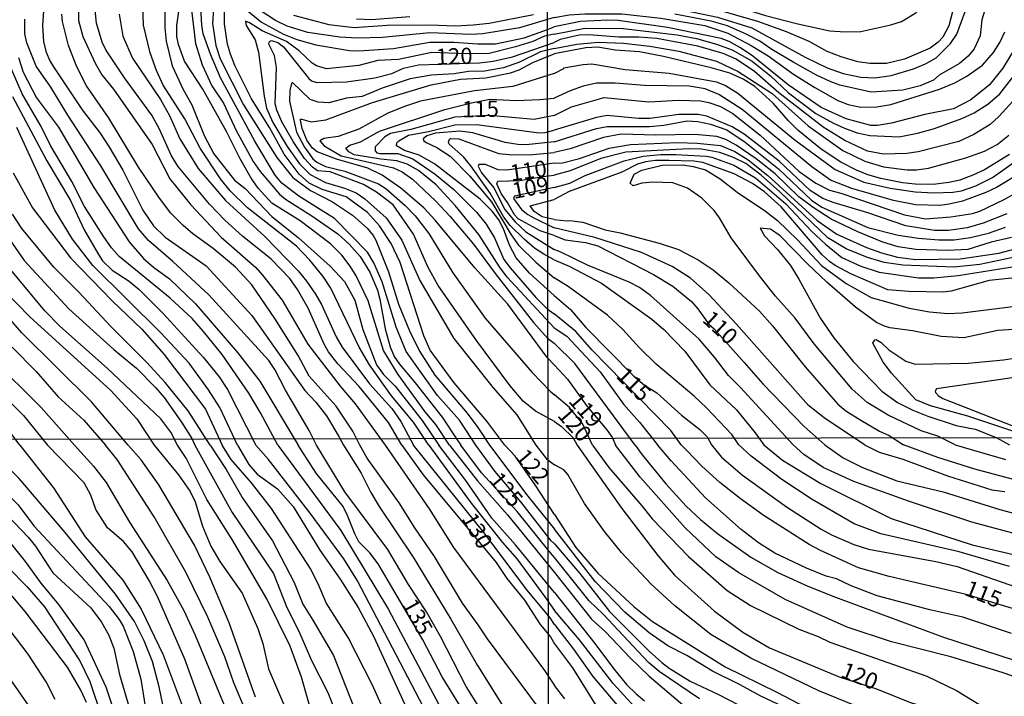
# Model space of a CAD drawing. Units: millimetres. Extents: x 195183 to 197593, y 1657665 to 1660438.
# Drawn here: x 196065 to 196217, y 1658736 to 1658840 of the extents above; entities that cross this region are included whole.
import ezdxf
from ezdxf.enums import TextEntityAlignment as Align

# ---------------------------------------------------------------- set-up
doc = ezdxf.new("R2010")
doc.units = ezdxf.units.MM
doc.header["$MEASUREMENT"] = 0
for name, color, linetype in [('IMAGEM', 7, 'Continuous'), ('V-CURVA_DE_NIVEL', 4, 'Continuous'), ('V-CURVA_MESTRA', 1, 'Continuous'), ('V-TEXTO_DE_ALTIMETRIA', 221, 'Continuous'), ('X-LIMITE_1000', 2, 'Continuous')]:
    doc.layers.add(name, color=color, linetype=linetype)
picture_1 = doc.add_image_def('image1.jpg', size_in_pixel=(4015, 4620))

msp = doc.modelspace()

# ---------------------------------------------------------------- linework, layer by layer
at = {"layer": 'V-CURVA_DE_NIVEL'}
for points in [[(196147.73, 1658846.14), (196151.84, 1658846.16), (196158.49, 1658845.14), (196164.55, 1658844.72), (196169.65, 1658844.03), (196174.89, 1658842.81), (196180.35, 1658841.15), (196185.33, 1658839.84), (196190.27, 1658838.77), (196192.63, 1658838.6), (196195.03, 1658838.68), (196199.67, 1658839.71), (196201.3, 1658840.23), (196203.53, 1658841.56), (196204.78, 1658842.83), (196207.52, 1658847.15), (196211.65, 1658853.07), (196213.11, 1658855.52), (196216.69, 1658859.92), (196224.61, 1658868.1)], [(196217.83, 1658857.71), (196214.59, 1658853.76), (196212.01, 1658849.81), (196211.11, 1658847.92), (196209.73, 1658843.97), (196208.62, 1658839.55), (196207.7, 1658837.82), (196206.97, 1658837.01), (196205.72, 1658836.08), (196201.77, 1658834.41), (196199.03, 1658833.75), (196196.45, 1658833.72), (196194.56, 1658834), (196192.03, 1658834.75), (196189.84, 1658835.61), (196187.09, 1658837.12), (196183.57, 1658838.6), (196179.14, 1658840.19), (196172.36, 1658842.14), (196164.67, 1658843.64), (196152.01, 1658844.22), (196147.73, 1658844.62)], [(196095.46, 1658846.72), (196095, 1658839.92), (196095.53, 1658836.52), (196096.19, 1658834.48), (196099.82, 1658827.34), (196104.94, 1658819.22), (196107.39, 1658816.14), (196110.14, 1658814.13), (196113.54, 1658812.41), (196116.64, 1658810.33), (196118.87, 1658808.34), (196119.8, 1658807.21), (196120.23, 1658806.47), (196122.18, 1658801.62), (196123.71, 1658796.6), (196125.41, 1658792.52), (196126.96, 1658789.38), (196129.34, 1658785.66), (196134.32, 1658779.81), (196135.98, 1658777.6), (196137.73, 1658774.9)], [(196215.83, 1658847.4), (196213.71, 1658840.45), (196213.45, 1658838), (196212.53, 1658836.02), (196211.63, 1658834.88), (196210.28, 1658833.72), (196207.14, 1658831.92), (196206.24, 1658831.19), (196204.22, 1658830.31), (196201.52, 1658829.62), (196196.62, 1658829.32), (196191.79, 1658830.37), (196190.33, 1658830.97), (196188.2, 1658831.96), (196184.7, 1658833.89), (196181.33, 1658835.87), (196179.45, 1658837.16), (196177.36, 1658838.25), (196174.46, 1658839.52), (196171.93, 1658840.25), (196166.35, 1658841.32)], [(196131.57, 1658774.89), (196129.47, 1658778.07), (196127.81, 1658780.03), (196123.65, 1658785.76), (196121.4, 1658789.5), (196119.04, 1658797.16), (196117.17, 1658800.98), (196116.27, 1658802.47), (196114.96, 1658804.17), (196113.22, 1658805.91), (196108.54, 1658809.46), (196104.18, 1658812.22), (196102.06, 1658814.52), (196100.99, 1658816.07), (196099.31, 1658819.01), (196097.25, 1658823.17), (196093.53, 1658829.76), (196090.68, 1658834.1), (196089.77, 1658836.65), (196089.54, 1658837.92), (196089.49, 1658839.62), (196090.32, 1658845.45)], [(196140.12, 1658774.9), (196137.34, 1658778.6), (196132.32, 1658784.49), (196128.62, 1658789.55), (196127.6, 1658791.76), (196123.97, 1658803.06), (196122.57, 1658806), (196120.76, 1658808.72), (196118.91, 1658810.78), (196115.66, 1658813.16), (196111.92, 1658814.3), (196109.92, 1658815.3), (196108.39, 1658816.69), (196106.05, 1658819.77), (196103.8, 1658823.85), (196101.06, 1658828.31), (196098.48, 1658833.42), (196097.78, 1658835.16), (196097.34, 1658836.73), (196096.87, 1658839.83), (196096.83, 1658844.38)], [(196097.72, 1658844.12), (196102.57, 1658840.13), (196105.97, 1658838.24), (196108.01, 1658837.43), (196110.94, 1658836.62), (196116.17, 1658835.73), (196117.57, 1658835.69), (196122.93, 1658836.07), (196128.54, 1658837.05), (196132.28, 1658837.05), (196135.9, 1658836.75), (196138.66, 1658836.79), (196143.08, 1658837.68), (196146.14, 1658838.75), (196147.74, 1658839.41)], [(196069, 1658842.56), (196068.79, 1658839.58), (196068.96, 1658837.07), (196069.34, 1658835.5), (196069.9, 1658834.14), (196070.51, 1658833.2), (196074.93, 1658826.61), (196077.7, 1658822.98), (196079.04, 1658820.92), (196081.16, 1658817.31), (196084.27, 1658811.1), (196085.94, 1658808.72), (196087.71, 1658806.95), (196094.02, 1658802.55), (196101.08, 1658794.86), (196109.24, 1658783.3), (196110.96, 1658781.53), (196112.62, 1658779.43), (196114.53, 1658776.2), (196115.24, 1658774.89)], [(196074.34, 1658843.32), (196074.32, 1658840.39), (196075, 1658837.88), (196076.93, 1658833.8), (196077.95, 1658832.01), (196079.74, 1658829.76), (196085.71, 1658821.26), (196088.45, 1658815.94), (196091.7, 1658811.93), (196096.34, 1658806.95), (196101.72, 1658802.3), (196102.74, 1658801.11), (196105.77, 1658797.22), (196109.73, 1658790.44), (196114.72, 1658783.96), (196117.04, 1658781.26), (196121.64, 1658774.89)], [(196128.37, 1658774.89), (196126.05, 1658778.41), (196122.65, 1658782.49), (196119.25, 1658787.29), (196117.63, 1658789.99), (196113.28, 1658799.11), (196112.11, 1658800.9), (196110.05, 1658803.41), (196107.96, 1658805.55), (196100.44, 1658811.46), (196097.72, 1658814.11), (196096.25, 1658815.94), (196093.11, 1658820.66), (196090.77, 1658825.21), (196087.43, 1658830.4), (196086.39, 1658832.65), (196085.41, 1658835.37), (196084.39, 1658839.66), (196084.29, 1658842.6)], [(196135.65, 1658774.9), (196133.13, 1658778.75), (196129.73, 1658782.53), (196124.92, 1658789.33), (196123.35, 1658793.08), (196121.21, 1658800.09), (196119.93, 1658803.02), (196118.95, 1658804.64), (196113.83, 1658809.84), (196108.35, 1658813.26), (196105.71, 1658815.26), (196104.69, 1658816.54), (196101.55, 1658821.77), (196096.27, 1658831.5), (196094.72, 1658835.16), (196093.6, 1658838.3), (196093.36, 1658839.66), (196093.23, 1658842.39)], [(196111.05, 1658774.89), (196109.95, 1658777.14), (196106.26, 1658783.34), (196104.65, 1658786.57), (196103.69, 1658787.93), (196094.43, 1658798.07), (196088.9, 1658803.19), (196085.14, 1658806.42), (196083.59, 1658808.25), (196077.78, 1658817.94), (196072.68, 1658825.76), (196070.05, 1658830.1), (196067.83, 1658833.33), (196066.37, 1658836.94), (196066.05, 1658838.3), (196066.05, 1658840.56)], [(196117.77, 1658774.89), (196116.66, 1658777.05), (196114.11, 1658780.88), (196109.92, 1658785.51), (196108.26, 1658788.7), (196104.65, 1658794.44), (196101.08, 1658799.62), (196098.59, 1658802.32), (196095.11, 1658805.23), (196092, 1658807.48), (196090.49, 1658808.76), (196088.6, 1658810.65), (196086.86, 1658812.99), (196083.59, 1658817.73), (196078.97, 1658825.42), (196075.59, 1658830.31), (196074.11, 1658833.2), (196072.79, 1658836.52), (196071.88, 1658840.22), (196071.75, 1658841.36)], [(196080.63, 1658841.36), (196081.2, 1658837.96), (196082.65, 1658834.56), (196087.01, 1658828.19), (196088.37, 1658825.72), (196089.96, 1658822.11), (196092.83, 1658817.56), (196097.02, 1658812.6), (196103.1, 1658807.04), (196108.22, 1658801.75), (196109.52, 1658800.17), (196110.92, 1658798.18), (196111.83, 1658796.56), (196114.08, 1658791.59), (196115, 1658789.97), (196119.25, 1658784.36), (196122.71, 1658780.54), (196124.05, 1658778.54), (196126.02, 1658774.89)], [(196087.65, 1658841.75), (196087.67, 1658839.24), (196087.88, 1658837.2), (196088.77, 1658833.37), (196090.51, 1658829.72), (196091.81, 1658827.38), (196093.74, 1658822.62), (196095.23, 1658819.79), (196098.42, 1658815.73), (196100.06, 1658814.45), (196104.16, 1658810.16), (196108.24, 1658806.93), (196113.17, 1658802.47), (196115.38, 1658800.13), (196117, 1658797.24), (196118.21, 1658792.74), (196120.33, 1658787.29), (196121.4, 1658785.8), (196123.22, 1658783.96), (196127.37, 1658778.67), (196129.93, 1658774.89)], [(196147.74, 1658840.82), (196142.36, 1658839.21), (196136.7, 1658838.32), (196134.88, 1658838.19), (196128.54, 1658838.47), (196121.27, 1658837.73), (196117.4, 1658837.64), (196114.68, 1658837.81), (196109.71, 1658838.49), (196106.52, 1658839.47), (196104.74, 1658840.36), (196102.35, 1658841.89)], [(196107.54, 1658841.21), (196112.98, 1658839.75), (196116.89, 1658839.28), (196121.95, 1658839.64), (196128.54, 1658839.72), (196132.49, 1658839.55), (196135.22, 1658839.68), (196137.68, 1658839.94), (196144.52, 1658841.27)], [(196147.74, 1658840.82), (196150.06, 1658841.24), (196152.48, 1658841.41), (196158.19, 1658841.37), (196164.2, 1658840.7), (196170.99, 1658839.61), (196174.51, 1658838.4), (196178.11, 1658836.51), (196180.73, 1658834.93), (196184.68, 1658832.09), (196187.94, 1658830.03), (196191.51, 1658828.03), (196193.1, 1658827.43), (196195.03, 1658827), (196197.52, 1658827.05), (196199.67, 1658827.43), (196207.2, 1658829.79), (196209.55, 1658830.76), (196211.39, 1658831.77), (196213.84, 1658833.47), (196215.49, 1658835.42), (196216.48, 1658836.97), (196217.27, 1658838.64)], [(196147.74, 1658838.26), (196146.26, 1658837.96), (196144.44, 1658837.15), (196141.76, 1658836.28), (196137.68, 1658835.3), (196134.07, 1658835.24), (196128.88, 1658835.41), (196123.7, 1658834.33), (196120.51, 1658834.2), (196117.57, 1658833.43), (196112.6, 1658832.92), (196111.07, 1658833.35), (196110.37, 1658833.77), (196108.41, 1658835.67), (196106.46, 1658837.13), (196102.7, 1658838.75), (196100.74, 1658840.02), (196100.1, 1658840.25), (196100.23, 1658839.58), (196101.59, 1658837.37), (196102.12, 1658835.5), (196102.97, 1658828.7), (196103.33, 1658826.87), (196104.35, 1658824.62), (196106.54, 1658820.92), (196108.45, 1658818.24), (196110.11, 1658816.6), (196112.43, 1658815.41), (196115.36, 1658814.52), (196117.19, 1658813.79), (196118.53, 1658812.86), (196121.8, 1658809.95), (196124.25, 1658806.47), (196126.99, 1658800.26), (196132.26, 1658791.33), (196138.34, 1658783.7), (196141.97, 1658779.56), (196144.9, 1658774.9)], [(196219.72, 1658837.57), (196216.95, 1658833.02), (196214.91, 1658830.46), (196212.03, 1658828.12), (196209.33, 1658826.77), (196204.91, 1658825.87), (196199.76, 1658824.51), (196197.61, 1658824.17), (196196.58, 1658824.17), (196192.76, 1658825.22), (196188.93, 1658826.96), (196183.82, 1658830.44), (196178.39, 1658834.86), (196176.46, 1658836.17), (196174.74, 1658837.12), (196173.48, 1658837.59), (196165.23, 1658839.29), (196157.59, 1658840.34), (196156, 1658840.42), (196151.79, 1658840.21), (196147.74, 1658839.41)], [(196147.74, 1658838.26), (196152.48, 1658839.18), (196158.36, 1658839.11), (196166.69, 1658838.17), (196169.7, 1658837.59), (196172.79, 1658836.73), (196175.19, 1658835.83), (196178.29, 1658834.07), (196181.12, 1658831.81), (196183.86, 1658829.19), (196188.12, 1658826.02), (196190.82, 1658824.53), (196192.54, 1658823.78), (196194.47, 1658823.05), (196196.41, 1658822.62), (196200.96, 1658822.45), (196203.79, 1658822.97), (196206.41, 1658823.7), (196210.62, 1658825.24), (196212.55, 1658826.12), (196214.66, 1658827.45), (196216.48, 1658829.04), (196219.38, 1658832.78)], [(196147.74, 1658836.07), (196145.6, 1658835.55), (196142.4, 1658833.92), (196139.93, 1658833.09), (196136.96, 1658832.54), (196134.49, 1658832.5), (196132.32, 1658832.16), (196128.8, 1658831.95), (196125.52, 1658831.37), (196121.19, 1658829.91), (196118.13, 1658828.67), (196115.7, 1658828.37), (196112.98, 1658827.65), (196111.33, 1658827.76), (196110.07, 1658828.18), (196107.37, 1658830.78), (196107.2, 1658830.65), (196106.96, 1658829.59), (196106.92, 1658827.93), (196108, 1658823.13), (196109.2, 1658820.83), (196110.51, 1658819.01), (196111.11, 1658818.53), (196112.47, 1658817.83), (196115.45, 1658817.13), (196120.63, 1658815.2), (196121.74, 1658814.45), (196124.76, 1658811.82), (196126.31, 1658810.23), (196128.37, 1658807.53), (196132.09, 1658801.45), (196137.06, 1658794.48), (196144.33, 1658786.08), (196147.12, 1658783.21), (196147.76, 1658782.67)], [(196147.74, 1658836.07), (196151.23, 1658836.73), (196154.54, 1658837.03), (196158.45, 1658836.86), (196162.48, 1658836.43), (196166.99, 1658835.64), (196172.79, 1658834.11), (196176.14, 1658832.52), (196181.38, 1658829.11), (196186.92, 1658824.1), (196192.28, 1658820.3), (196195.68, 1658818.65), (196198.55, 1658817.79), (196202.2, 1658817.34), (196203.62, 1658817.34), (196205.47, 1658817.6), (196211.26, 1658819.19), (196214.1, 1658820.2), (196216.07, 1658821.27), (196217.88, 1658822.69)], [(196217.96, 1658819.68), (196214.1, 1658817.36), (196212.34, 1658816.5), (196210.32, 1658815.75), (196208.64, 1658815.37), (196206.2, 1658815.07), (196203.45, 1658815.11), (196201.45, 1658815.32), (196198.12, 1658816.01), (196196.15, 1658816.59), (196194.39, 1658817.28), (196191.96, 1658818.5), (196188.91, 1658820.52), (196185.32, 1658823.46), (196183.88, 1658824.88), (196181.5, 1658827.63), (196178.69, 1658830.18), (196176.87, 1658831.32), (196174.81, 1658832.22), (196171.93, 1658833.08), (196164.59, 1658834.84), (196160.9, 1658835.53), (196157.16, 1658835.78), (196154.45, 1658836.26), (196152.61, 1658836.15), (196147.74, 1658835.2)], [(196147.76, 1658787.21), (196146.66, 1658788.38), (196140.59, 1658796.65), (196135.47, 1658802.21), (196129.37, 1658809.57), (196127.6, 1658811.48), (196124.1, 1658814.52), (196121.19, 1658816.5), (196118.98, 1658817.62), (196114.17, 1658818.98), (196111.17, 1658820.09), (196110.47, 1658820.68), (196109.58, 1658821.9), (196108.84, 1658823.72), (196108.6, 1658825), (196108.6, 1658825.14), (196108.82, 1658825.14), (196110.22, 1658824.74), (196112.52, 1658825.06), (196119.7, 1658827.74), (196128.75, 1658830.46), (196133.3, 1658831.31), (196137.17, 1658831.52), (196141, 1658832.29), (196142.31, 1658832.75), (196144.44, 1658833.9), (196147.74, 1658835.2)], [(196105.11, 1658774.88), (196102.42, 1658779.87), (196100.61, 1658782.92), (196096.49, 1658788.87), (196093.64, 1658792.4), (196091.87, 1658794.44), (196088.49, 1658797.56), (196080.63, 1658803.95), (196079.44, 1658805.32), (196078.16, 1658807.15), (196075.27, 1658811.69), (196073.32, 1658815.56), (196070.02, 1658821.09), (196068.58, 1658824.02), (196065.63, 1658829.04), (196064.03, 1658832.86)], [(196147.74, 1658832.17), (196149.23, 1658832.96), (196149.22, 1658833.08), (196152.18, 1658833.6), (196153.53, 1658833.66), (196158.66, 1658832.8), (196165.45, 1658832.22), (196172.79, 1658830.91), (196174.16, 1658830.33), (196176.07, 1658829.17), (196184.92, 1658821.91), (196191.1, 1658817.41), (196195.5, 1658815.43), (196199.58, 1658814.51), (196203.41, 1658813.95), (196206.33, 1658813.78), (196209.24, 1658813.88), (196210.58, 1658814.08), (196212.77, 1658814.85), (196215.34, 1658816.16), (196218.69, 1658818.54)], [(196147.74, 1658832.17), (196141.34, 1658830.2), (196135.43, 1658829.52), (196127.1, 1658827.91), (196124.8, 1658827.18), (196122.08, 1658826.08), (196117.62, 1658823.61), (196114.43, 1658822.47), (196112.18, 1658822.17), (196111.6, 1658821.79), (196112.24, 1658821.02), (196114.85, 1658819.51), (196122.93, 1658817.66), (196124.29, 1658817.03), (196125.88, 1658815.9), (196129.49, 1658812.5), (196131.7, 1658810.16), (196135.3, 1658805.87), (196138.61, 1658801.34), (196144.52, 1658793.8), (196146.71, 1658791.4), (196147.75, 1658790.59)], [(196219.72, 1658816.87), (196215.99, 1658814.59), (196214.31, 1658813.82), (196210.75, 1658812.53), (196208.69, 1658812.02), (196207.23, 1658811.85), (196203.49, 1658811.93), (196200.1, 1658812.62), (196193.66, 1658814.44), (196190.37, 1658815.77), (196187.49, 1658817.79), (196176.74, 1658826.62), (196173.15, 1658828.98), (196171.03, 1658829.82), (196168.54, 1658830.22), (196161.67, 1658830.35), (196157.16, 1658830.7), (196154.28, 1658830.7), (196152.18, 1658830.25), (196150.2, 1658829.54), (196147.74, 1658828.39)], [(196064.16, 1658828.65), (196069.47, 1658818.71), (196073.11, 1658812.63), (196075.23, 1658808.08), (196077.42, 1658804.26), (196078.06, 1658803.32), (196079.55, 1658801.85), (196082.18, 1658800.19), (196083.69, 1658798.88), (196087.35, 1658795.22), (196093.58, 1658788.44), (196096.04, 1658785.42), (196097.34, 1658783.47), (196101.68, 1658774.88)], [(196147.75, 1658792.99), (196140.46, 1658800.81), (196139.29, 1658802.38), (196136.1, 1658807.36), (196132.47, 1658811.86), (196129.54, 1658815.01), (196126.8, 1658817.22), (196125.03, 1658818.22), (196123.44, 1658818.73), (196120.97, 1658818.96), (196116.89, 1658819.66), (196116.06, 1658820.13), (196115.61, 1658820.7), (196116.21, 1658821.15), (196117.85, 1658821.64), (196120.76, 1658823.29), (196130.84, 1658826.63), (196134.98, 1658827.69), (196137.81, 1658828.23), (196141.93, 1658828.03), (196145.54, 1658828.2), (196147.74, 1658828.39)], [(196217.55, 1658810.54), (196213.93, 1658809.14), (196211.43, 1658808.39), (196208.56, 1658807.96), (196206.41, 1658808), (196201.99, 1658808.69), (196196.15, 1658810.69), (196190.78, 1658812.3), (196189.19, 1658812.94), (196187.23, 1658814.17), (196182.42, 1658818.65), (196177.06, 1658822.86), (196175.19, 1658823.98), (196171.29, 1658825.59), (196169.96, 1658825.89), (196166.97, 1658825.89), (196162.53, 1658825.24), (196160.72, 1658825.24), (196155.91, 1658825.7), (196154.28, 1658825.42), (196147.74, 1658823.45)], [(196098.86, 1658774.88), (196096.17, 1658780.67), (196094.42, 1658783.43), (196091.41, 1658787.51), (196087.07, 1658792.23), (196076.53, 1658802.61), (196073.4, 1658806.64), (196070.69, 1658811.14), (196064.82, 1658823.85)], [(196147.75, 1658797.97), (196143.93, 1658801.42), (196141.88, 1658803.75), (196140.82, 1658805.74), (196139.91, 1658808.25), (196139.19, 1658809.61), (196138.17, 1658810.97), (196136.3, 1658812.84), (196129.26, 1658818.24), (196126.9, 1658819.58), (196124.63, 1658820.34), (196123.4, 1658821.06), (196123.46, 1658821.51), (196123.78, 1658821.81), (196125.27, 1658822.68), (196128.33, 1658823.23), (196132.41, 1658824.29), (196135.77, 1658824.34), (196145.42, 1658823.06), (196146.35, 1658823.1), (196147.74, 1658823.45)], [(196147.74, 1658821.66), (196154.24, 1658823.7), (196155.91, 1658824), (196162.44, 1658824), (196164.63, 1658824.21), (196168.24, 1658824.88), (196169.91, 1658824.79), (196171.84, 1658824.39), (196174.38, 1658823.53), (196177.21, 1658821.59), (196182.32, 1658817.47), (196187.43, 1658812.68), (196189.02, 1658811.59), (196196.11, 1658808.45), (196200.79, 1658807.25), (196203.92, 1658806.82), (196207.06, 1658806.57), (196209.42, 1658806.57), (196211.95, 1658806.91), (196214.74, 1658807.57), (196217.36, 1658808.52)], [(196147.74, 1658821.66), (196143.42, 1658821.17), (196142.14, 1658821.23), (196140.19, 1658821.57), (196135.17, 1658823.06), (196133.17, 1658823.3), (196129.41, 1658823), (196128.07, 1658822.59), (196127.54, 1658822.11), (196127.64, 1658821.83), (196127.99, 1658821.57), (196129.65, 1658820.79), (196131.69, 1658819.43), (196134.74, 1658816.35), (196138.04, 1658812.42), (196141.08, 1658807.32), (196142.22, 1658805.74), (196144.88, 1658803.11), (196147.75, 1658800.68)], [(196218.31, 1658806.91), (196215.17, 1658806.2), (196211.56, 1658805.06), (196208.43, 1658804.91), (196203.53, 1658805.06), (196200.83, 1658805.49), (196198.46, 1658806.18), (196194.56, 1658807.79), (196190.48, 1658809.72), (196187.71, 1658811.52), (196185.5, 1658813.18), (196181.82, 1658816.7), (196178.91, 1658819.02), (196175.79, 1658821.16), (196174.21, 1658822), (196172.83, 1658822.47), (196169.44, 1658822.8), (196163.43, 1658822.67), (196158.06, 1658822.84), (196155.36, 1658822.3), (196150.2, 1658820.56), (196147.74, 1658820.01)], [(196147.75, 1658803.48), (196146.13, 1658804.31), (196144.71, 1658805.27), (196143.08, 1658806.65), (196140.95, 1658808.78), (196139.97, 1658810.06), (196137.87, 1658813.73), (196134.87, 1658817.94), (196133.72, 1658819.35), (196131.53, 1658821.32), (196131.45, 1658821.6), (196131.58, 1658822.09), (196131.75, 1658822.17), (196133, 1658822.13), (196138.32, 1658820.15), (196139.21, 1658819.87), (196140.78, 1658819.68), (196143.89, 1658819.66), (196147.74, 1658820.01)], [(196147.74, 1658818.38), (196149.03, 1658818.42), (196151.62, 1658819.1), (196156.21, 1658820.67), (196159.52, 1658821.23), (196166.78, 1658821.55), (196169.78, 1658821.47), (196173.39, 1658821.08), (196175.62, 1658820.18), (196177.64, 1658818.89), (196180.69, 1658816.46), (196188.31, 1658809.55), (196191.34, 1658807.44), (196195.93, 1658805.34), (196198.25, 1658804.52), (196200.7, 1658803.88), (196203.53, 1658803.49), (196210.36, 1658803.6), (196216.33, 1658804.48), (196219.64, 1658805.38)], [(196147.75, 1658814.63), (196150.16, 1658815.28), (196152.5, 1658816.48), (196158.51, 1658818.72), (196161.45, 1658819.47), (196164.2, 1658819.72), (196166.48, 1658819.7), (196171.16, 1658819.47), (196172.06, 1658819.3), (196175.45, 1658818.05), (196178.8, 1658816.08), (196183.48, 1658812.1), (196187.43, 1658807.9), (196189.6, 1658805.86), (196192.13, 1658803.84), (196195.07, 1658802.46), (196197.87, 1658801.58), (196203.92, 1658800.68), (196206.33, 1658800.68), (196210.06, 1658801.03), (196228.05, 1658803.9)], [(196147.74, 1658818.38), (196140.44, 1658817.3), (196139.08, 1658817.32), (196137.13, 1658818.15), (196136.09, 1658818.17), (196136.02, 1658817.9), (196136.51, 1658816.88), (196138.42, 1658814.54), (196140.12, 1658811.23), (196141.69, 1658809.31), (196143.35, 1658807.8), (196147.75, 1658805.05)], [(196219.85, 1658800.81), (196214.87, 1658800.25), (196208.99, 1658798.62), (196207.78, 1658798.49), (196202.46, 1658798.6), (196199.19, 1658798.86), (196193.49, 1658801.28), (196191.1, 1658802.61), (196190.2, 1658803.19), (196189.06, 1658804.22), (196182.73, 1658811.61), (196180.2, 1658813.93), (196178.35, 1658815.24), (196175.49, 1658816.72), (196170.69, 1658818.48), (196169.27, 1658818.67), (196165.4, 1658818.78), (196163.34, 1658818.76), (196161.8, 1658818.55), (196160.59, 1658818.2), (196158.15, 1658817), (196150.07, 1658813.99), (196147.75, 1658812.77)], [(196209.61, 1658774.92), (196206.9, 1658776.29), (196204.35, 1658777.11), (196199.28, 1658779.51), (196196.02, 1658781.47), (196193.7, 1658783.51), (196187.84, 1658790.51), (196184.92, 1658794.46), (196181.89, 1658797.87), (196179.57, 1658800.77), (196175.06, 1658806.87), (196173.24, 1658809.96), (196172.42, 1658811.05), (196170.51, 1658812.99), (196168.28, 1658814.51), (196166.05, 1658815.32), (196162.96, 1658815.45), (196161.24, 1658815.28), (196159.93, 1658814.89), (196159.45, 1658815.28), (196160.08, 1658816.66), (196161.28, 1658817.3), (196164.37, 1658818.07), (196167.59, 1658818.12), (196169.18, 1658817.86), (196171.07, 1658817.32), (196173.35, 1658815.97), (196175.94, 1658813.91), (196180.35, 1658810.97), (196182.17, 1658809.53), (196185.28, 1658806.54), (196188.97, 1658802.61), (196192.76, 1658799.8), (196196.66, 1658797.63), (196202.5, 1658796.02), (196205.64, 1658795.44), (196208.47, 1658795.19), (196210.7, 1658795.27), (196220.15, 1658796.47)], [(196064.24, 1658816.88), (196067.24, 1658811.48), (196073.13, 1658803.77), (196079.59, 1658797.07), (196084.1, 1658792.76), (196087.54, 1658788.87), (196093.96, 1658780.45), (196096.5, 1658774.88)], [(196147.75, 1658814.63), (196141.6, 1658813.28), (196141.48, 1658812.94), (196142.71, 1658811.23), (196143.67, 1658810.44), (196144.57, 1658809.93), (196147.75, 1658808.37)], [(196147.75, 1658809.66), (196145.88, 1658810.07), (196144.65, 1658810.93), (196144.03, 1658811.78), (196147.75, 1658812.77)], [(196089.6, 1658774.88), (196088.58, 1658776.88), (196087.03, 1658778.92), (196078.76, 1658786.78), (196071.45, 1658793.24), (196069.13, 1658795.6), (196058.31, 1658808.59)], [(196062.35, 1658808.55), (196065.94, 1658803.36), (196072.85, 1658795.88), (196079.78, 1658789.63), (196083.31, 1658786.74), (196086.24, 1658783.76), (196087.56, 1658782.24), (196090.22, 1658778.45), (196091.83, 1658775.9), (196092.28, 1658774.88)], [(196147.75, 1658809.66), (196149.71, 1658809.47), (196150.17, 1658809.55), (196152.14, 1658809.27), (196155.61, 1658808.11), (196157.93, 1658807.64), (196163.94, 1658806.03), (196166.91, 1658805.08), (196169.96, 1658803.47), (196172.27, 1658801.9), (196174.68, 1658799.89), (196179.4, 1658795.55), (196181.42, 1658793.3), (196186.44, 1658786.94), (196191.49, 1658781.21), (196192.75, 1658780.2), (196195.07, 1658778.72), (196197.95, 1658777.04), (196199.41, 1658776.38), (196201.65, 1658774.92)], [(196195.61, 1658774.92), (196189.38, 1658779.08), (196186.96, 1658780.99), (196175.82, 1658793.6), (196171.6, 1658798.11), (196168.79, 1658800.64), (196165.94, 1658802.44), (196161.2, 1658804.57), (196154.03, 1658806.89), (196147.75, 1658808.37)], [(196226.72, 1658793.21), (196216.2, 1658792.57), (196210.92, 1658791.45), (196207.44, 1658791.62), (196203.02, 1658792.52), (196199.54, 1658792.97), (196198.68, 1658793.21), (196197.48, 1658793.81), (196194.21, 1658796.17), (196189.81, 1658800.02), (196186.8, 1658802.83), (196182.6, 1658807.14), (196181.1, 1658808.17), (196179.51, 1658808.33), (196180.19, 1658807.17), (196182.19, 1658805.06), (196184.19, 1658802.57), (196185.5, 1658800.47), (196188.82, 1658794.42), (196190.88, 1658791.41), (196193.85, 1658787.76), (196198.29, 1658783.23), (196200.7, 1658781.45), (196203.06, 1658780.26), (196205.38, 1658779.34), (196209.76, 1658777.94), (196212.68, 1658777.37), (196215.9, 1658776.06), (196217.96, 1658774.92)], [(196184.62, 1658774.91), (196176.46, 1658783.79), (196174.61, 1658785.61), (196172.49, 1658788.45), (196170.1, 1658791.24), (196162.59, 1658797.98), (196160.92, 1658799.18), (196159.31, 1658800.04), (196152.87, 1658802.66), (196148.68, 1658804.68), (196147.82, 1658805), (196147.75, 1658805.05)], [(196147.75, 1658803.48), (196150.03, 1658802.51), (196155.03, 1658799.87), (196162.8, 1658794.33), (196164.65, 1658792.74), (196167.87, 1658789.39), (196171.74, 1658784.19), (196175.86, 1658780.33), (196178.76, 1658776.77), (196180.08, 1658774.91)], [(196082.03, 1658774.88), (196076.36, 1658781.56), (196065.6, 1658792.2), (196059.16, 1658799.58)], [(196176.24, 1658774.91), (196175.14, 1658776.55), (196171.24, 1658780.63), (196169.35, 1658782.43), (196163.47, 1658787.37), (196160.89, 1658789.9), (196158.34, 1658792.7), (196155.96, 1658794.93), (196149.88, 1658799.33), (196147.75, 1658800.68)], [(196062.67, 1658798.92), (196066.88, 1658794.62), (196079.27, 1658783.36), (196083.33, 1658778.92), (196086.04, 1658774.88)], [(196147.75, 1658797.97), (196150.25, 1658795.81), (196152.63, 1658793.04), (196159.97, 1658785.57), (196161.67, 1658784.13), (196163.56, 1658782.97), (196167.4, 1658779.53), (196170.21, 1658777.3), (196171.33, 1658776.19), (196172.03, 1658774.91)], [(196147.75, 1658792.99), (196149.69, 1658791.67), (196154.82, 1658786.19), (196158.44, 1658781.19), (196160.92, 1658778.44), (196163.68, 1658774.91)], [(196160.22, 1658774.9), (196150.91, 1658787.46), (196147.75, 1658790.59)], [(196073.75, 1658774.87), (196068.6, 1658780.71), (196060.87, 1658788.31)], [(196147.76, 1658787.21), (196149.77, 1658785.05), (196152.84, 1658780.85), (196155.85, 1658777.26), (196156.73, 1658776), (196157.19, 1658774.9)], [(196218.73, 1658785.31), (196206.73, 1658783.55), (196206.51, 1658783.21), (196206.58, 1658783.01), (196207.03, 1658782.5), (196207.7, 1658782.07), (196218.61, 1658777.8)], [(196062.99, 1658782.32), (196065.88, 1658779.47), (196069.56, 1658774.87)], [(196153.62, 1658774.9), (196152.1, 1658778.21), (196150.12, 1658780.71), (196147.76, 1658782.67)], [(196065.3, 1658774.87), (196062.2, 1658778.94)], [(196039.06, 1658774.86), (196042.56, 1658768.07), (196046.12, 1658761.92), (196049.43, 1658757.08), (196057.19, 1658747.82), (196061.24, 1658742.41), (196067.12, 1658733.99)], [(196075.56, 1658735.2), (196074.71, 1658737.11), (196072.67, 1658740.63), (196066.1, 1658749.24), (196064.19, 1658751.49), (196055.9, 1658760.18), (196048.8, 1658766.98), (196045.42, 1658771.46), (196043.54, 1658774.86)], [(196046.43, 1658774.86), (196047.42, 1658773.07), (196048.73, 1658771.18), (196051.34, 1658768.66), (196053.4, 1658766.35), (196053.7, 1658766.26), (196057.59, 1658761.96), (196066.44, 1658753.03), (196069.11, 1658749.94), (196074.54, 1658741.62), (196076.09, 1658738.42), (196077.89, 1658733.08)], [(196080.86, 1658730.75), (196078.63, 1658737.58), (196075.22, 1658744.87), (196071.32, 1658750.32), (196068.6, 1658753.58), (196066.16, 1658756.96), (196063.07, 1658760.82), (196058.17, 1658765.99), (196053.48, 1658770.25), (196053.33, 1658770.18), (196049.7, 1658774.86)], [(196053.77, 1658774.86), (196059.33, 1658768.24), (196066.57, 1658760.71), (196067.71, 1658759.29), (196070.4, 1658755.22), (196076.26, 1658749.79), (196077.89, 1658747.6), (196079.03, 1658745.59), (196079.8, 1658743.6), (196080.69, 1658739.53), (196082.45, 1658733.38)], [(196088.96, 1658727.23), (196086.79, 1658737.62), (196085.78, 1658741.52), (196084.5, 1658744.7), (196082.98, 1658747.67), (196080.07, 1658751.91), (196072.29, 1658761.41), (196065.17, 1658769.72), (196060.1, 1658774.87)], [(196065.3, 1658774.87), (196070.51, 1658768.28), (196075.36, 1658760.77), (196081.2, 1658754.09), (196084, 1658749.6), (196087.39, 1658742.54), (196090.48, 1658734.31)], [(196093.39, 1658734.65), (196090.74, 1658741.86), (196086.54, 1658751.57), (196085.27, 1658753.99), (196082.6, 1658758.44), (196081.3, 1658760.01), (196078.8, 1658762.15), (196077, 1658764.97), (196076.23, 1658767.15), (196075.22, 1658769.08), (196069.56, 1658774.87)], [(196073.75, 1658774.87), (196076.68, 1658771.63), (196078.61, 1658769.15), (196082.19, 1658763.02), (196088.02, 1658754.01), (196090.57, 1658749.38), (196092.35, 1658745.57), (196097.06, 1658734.18)], [(196101.64, 1658736.05), (196097.57, 1658747.5), (196094.6, 1658754.54), (196092.22, 1658759.46), (196086.75, 1658768.79), (196084.02, 1658772.6), (196082.03, 1658774.88)], [(196086.04, 1658774.88), (196089.76, 1658770.33), (196091.59, 1658767.75), (196092.33, 1658766.16), (196093.49, 1658762.4), (196094.77, 1658759.29), (196096.17, 1658756.96), (196099.6, 1658752.08), (196102.02, 1658746.61), (196102.76, 1658744.28), (196103.67, 1658740.37), (196107.36, 1658731.77)], [(196115, 1658717.22), (196108.74, 1658739.1), (196106.98, 1658743.89), (196103.42, 1658751.19), (196098.03, 1658760.35), (196094.15, 1658766.5), (196090.93, 1658772.86), (196089.6, 1658774.88)], [(196092.28, 1658774.88), (196098.07, 1658764.5), (196104.44, 1658755.09), (196106.51, 1658749.87), (196108.36, 1658746.22), (196110.29, 1658741.69), (196112.83, 1658736.77), (196114.87, 1658731.55)], [(196121.31, 1658734.31), (196119.66, 1658737.96), (196115.97, 1658745.25), (196112.54, 1658750.55), (196111.33, 1658753.52), (196110.1, 1658755.94), (196104.1, 1658765.1), (196101.06, 1658769.08), (196097.91, 1658772.67), (196096.5, 1658774.88)], [(196098.86, 1658774.88), (196100.64, 1658771.88), (196101.91, 1658770.42), (196105.07, 1658768.17), (196107.45, 1658765.4), (196111.58, 1658758.69), (196114.7, 1658754.24), (196117.5, 1658749.83), (196119.91, 1658745.31), (196126.66, 1658730.62)], [(196147.79, 1658688.65), (196146.8, 1658690.59), (196144.34, 1658698.73), (196142.56, 1658702.97), (196139.25, 1658709.71), (196135.82, 1658715.82), (196134.06, 1658719.34), (196130.73, 1658727.06), (196129.08, 1658731.3), (196127.55, 1658734.48), (196117.37, 1658753.94), (196115.27, 1658757.38), (196110.1, 1658764.42), (196103.65, 1658772.69), (196101.68, 1658774.88)], [(196105.11, 1658774.88), (196114.83, 1658761.75), (196122.18, 1658749.53), (196130.86, 1658733.16), (196137.09, 1658719.63), (196143.56, 1658707.42), (196146.63, 1658700.47), (196147.79, 1658697.64)], [(196147.78, 1658713.4), (196147.37, 1658714.77), (196145.49, 1658719.09), (196143.58, 1658722.69), (196134.18, 1658737.66), (196130.22, 1658745.38), (196128.03, 1658749.2), (196125.28, 1658753.39), (196122.08, 1658758.78), (196115.46, 1658767.69), (196111.05, 1658774.89)], [(196115.24, 1658774.89), (196117.96, 1658770.57), (196119.43, 1658767.6), (196120.72, 1658765.4), (196125.98, 1658757.59), (196131.81, 1658748.05), (196135.9, 1658740.93), (196139.85, 1658734.61), (196143.96, 1658728.66), (196147.78, 1658722.08)], [(196147.78, 1658730.46), (196145.3, 1658734.44), (196137.43, 1658745), (196136.03, 1658747.2), (196133.61, 1658750.51), (196129.29, 1658757.7), (196126.23, 1658762.13), (196123.82, 1658765.99), (196118.87, 1658772.86), (196117.77, 1658774.89)], [(196121.64, 1658774.89), (196128.46, 1658765.06), (196132.21, 1658759.12), (196146.23, 1658740.12), (196147.77, 1658737.84)], [(196147.77, 1658747.22), (196147.1, 1658748.28), (196143.56, 1658752.5), (196136.75, 1658761.62), (196126.02, 1658774.89)], [(196128.37, 1658774.89), (196134.91, 1658765.95), (196139.74, 1658759.86), (196142.01, 1658757.3), (196146.27, 1658751.49), (196147.77, 1658749.41)], [(196147.77, 1658752.15), (196141.76, 1658759.54), (196138.09, 1658763.63), (196134.08, 1658769.46), (196129.93, 1658774.89)], [(196131.57, 1658774.89), (196135.88, 1658769.38), (196140.51, 1658764.14), (196147.77, 1658755.23)], [(196147.77, 1658759.69), (196147.26, 1658760.13), (196142.58, 1658766.14), (196138.59, 1658770.87), (196135.65, 1658774.9)], [(196137.73, 1658774.9), (196143.66, 1658767.01), (196147.76, 1658761.94)], [(196147.76, 1658764.18), (196144.81, 1658768.77), (196141.69, 1658773.2), (196140.12, 1658774.9)], [(196144.9, 1658774.9), (196146.57, 1658772.77), (196147.76, 1658771.85)], [(196153.62, 1658774.9), (196156.19, 1658771.44), (196161.27, 1658765.53), (196162.83, 1658763.51), (196168.45, 1658757.7), (196174.4, 1658752.46), (196178.04, 1658750.15), (196185.5, 1658746.5), (196188.46, 1658745.39), (196190.26, 1658744.53), (196205.23, 1658739.26), (196209.78, 1658737.03), (196218.01, 1658732.01)], [(196218.5, 1658739.26), (196216.87, 1658739.81), (196208.92, 1658742.26), (196199.78, 1658744.57), (196192.92, 1658746.8), (196183.36, 1658751.11), (196176.2, 1658755.21), (196172.68, 1658757.68), (196167.94, 1658762.16), (196160.99, 1658769.94), (196157.19, 1658774.9)], [(196160.22, 1658774.9), (196161.29, 1658773.39), (196164.98, 1658768.91), (196168.11, 1658765.48), (196170.32, 1658763.4), (196172.93, 1658761.28), (196178.08, 1658757.61), (196182.24, 1658755.25), (196186.87, 1658753.13), (196191.16, 1658751.43), (196207.8, 1658745.26), (196220.75, 1658741.08)], [(196218.31, 1658745.86), (196210.76, 1658748.35), (196205.7, 1658749.5), (196197.55, 1658751.65), (196193.56, 1658753.17), (196191.29, 1658754.25), (196189.71, 1658754.69), (196186.64, 1658755.94), (196181.79, 1658758.25), (196179.26, 1658759.8), (196176.58, 1658761.88), (196171.07, 1658766.74), (196165.79, 1658772.47), (196163.68, 1658774.91)], [(196172.03, 1658774.91), (196173.55, 1658773.01), (196176.79, 1658770.28), (196183.59, 1658765.35), (196188.91, 1658761.94), (196190.52, 1658761.08), (196193.95, 1658759.58), (196196.22, 1658758.83), (196206.6, 1658756.97), (196209.9, 1658756.15), (196225.86, 1658750.62)], [(196217.96, 1658756.17), (196210.2, 1658758.42), (196198.11, 1658761.21), (196194.04, 1658762.76), (196187.52, 1658766.49), (196182.86, 1658769.57), (196178.15, 1658773.18), (196176.24, 1658774.91)], [(196180.08, 1658774.91), (196182.96, 1658772.57), (196188.89, 1658768.97), (196199.74, 1658763.59), (196212.22, 1658759.5), (196220.54, 1658757.57)], [(196222.73, 1658760.18), (196212.18, 1658762.99), (196202.4, 1658766.25), (196193.99, 1658769.3), (196189.23, 1658771.46), (196186.23, 1658773.46), (196184.62, 1658774.91)], [(196195.61, 1658774.92), (196197.89, 1658773.78), (196201.54, 1658772.71), (196208.4, 1658770.13), (196215.26, 1658767.99), (196217.24, 1658767.73)], [(196220.15, 1658769.17), (196212.65, 1658771.18), (196206.94, 1658772.99), (196201.65, 1658774.92)], [(196209.61, 1658774.92), (196217.37, 1658772.69)], [(196198.28, 1658733.04), (196188.55, 1658737), (196178.08, 1658742.02), (196178.08, 1658742.02), (196171.91, 1658745.69), (196166.33, 1658750.09), (196162.62, 1658753.5), (196158.12, 1658758.34), (196155.5, 1658761.58), (196152.43, 1658765.91), (196149.82, 1658770.37), (196149.2, 1658771.1), (196147.76, 1658771.85)], [(196147.76, 1658764.18), (196151.09, 1658759.11), (196154.47, 1658755.17), (196160.09, 1658749.93), (196162.9, 1658747.68), (196174.09, 1658740.69), (196182.07, 1658736.79), (196187.69, 1658733.85)], [(196183.87, 1658734.18), (196179.6, 1658736.17), (196179.6, 1658736.17), (196176.45, 1658737.93), (196172.17, 1658740.03), (196168.22, 1658742.45), (196165.28, 1658743.93), (196162.41, 1658745.97), (196158.61, 1658749.14), (196154.04, 1658753.84), (196147.76, 1658761.94)], [(196147.77, 1658759.69), (196151.67, 1658755.12), (196156.25, 1658749.23), (196162.38, 1658743.1), (196164.36, 1658741.38), (196165.47, 1658740.52), (196168.73, 1658738.48), (196173.11, 1658736.45), (196177.78, 1658734)], [(196147.77, 1658755.23), (196153.51, 1658748.03), (196155.63, 1658746.12), (196159.47, 1658742.09), (196162.41, 1658739.26), (196168.58, 1658734.02)], [(196147.77, 1658752.15), (196154, 1658744.32), (196156.87, 1658740.44), (196158.91, 1658737.99), (196160.39, 1658736.54), (196161.66, 1658735.46)], [(196170.1, 1658630.91), (196171.91, 1658635.41), (196175.51, 1658646.18), (196178.08, 1658654.71), (196179.32, 1658659.11), (196180.89, 1658666.03), (196181.85, 1658671.87), (196182.67, 1658681.56), (196182.75, 1658693.27), (196182.67, 1658698.8), (196182.33, 1658703.26), (196181.13, 1658709.95), (196179.8, 1658715.09), (196178.79, 1658717.5), (196177.91, 1658719.08), (196176.54, 1658720.93), (196174.99, 1658722.62), (196164.81, 1658730.08), (196161.74, 1658732.8), (196156.83, 1658738.12), (196151.62, 1658744.86), (196147.77, 1658749.41)], [(196147.77, 1658747.22), (196150.7, 1658743.44), (196153.7, 1658739.22), (196160.28, 1658731.43)], [(196149.39, 1658735.76), (196147.77, 1658737.84)]]:
    msp.add_lwpolyline(points, dxfattribs=at)
at = {"layer": 'V-CURVA_MESTRA'}
for points in [[(196147.74, 1658842.88), (196150.68, 1658843.23), (196154.33, 1658843.24), (196157.96, 1658842.88), (196162.77, 1658842.69), (196167.99, 1658841.91), (196172.92, 1658840.89), (196178.21, 1658839.24), (196186.48, 1658834.71), (196189.85, 1658833.06), (196192.32, 1658832.2), (196195.03, 1658831.62), (196197.18, 1658831.51), (196199.72, 1658831.86), (196203.18, 1658832.9), (196205.04, 1658833.66), (196206.68, 1658834.62), (196208.89, 1658836.8), (196209.88, 1658838.26), (196211.84, 1658843.75), (196214.24, 1658849.36), (196215.79, 1658852.3), (196217.36, 1658854.65)], [(196124.21, 1658774.89), (196122.19, 1658778.37), (196117.67, 1658783.92), (196114.38, 1658787.42), (196112.89, 1658789.28), (196112.23, 1658790.45), (196109.79, 1658795.99), (196108.13, 1658798.89), (196106.96, 1658800.6), (196104.05, 1658803.57), (196099.63, 1658807.11), (196096.92, 1658809.59), (196094.57, 1658812.06), (196089.69, 1658817.89), (196088.64, 1658819.6), (196086.84, 1658823.6), (196085.67, 1658825.79), (196081.42, 1658831.54), (196078.56, 1658835.85), (196078.02, 1658837.03), (196077.11, 1658839.93), (196076.87, 1658842.47)], [(196091.78, 1658841.95), (196092.42, 1658836.82), (196093.43, 1658833.55), (196094.9, 1658830.31), (196096.7, 1658827.63), (196098.67, 1658823.38), (196101.31, 1658818.64), (196102.38, 1658817.1), (196105.36, 1658813.61), (196106.29, 1658812.81), (196110.33, 1658810.26), (196114.35, 1658807.47), (196116.12, 1658805.87), (196117.79, 1658803.97), (196119.28, 1658801.56), (196120.47, 1658798.78), (196120.85, 1658797.4), (196121.65, 1658792.82), (196122.45, 1658790.05), (196123.07, 1658788.58), (196123.88, 1658787.36), (196126.3, 1658784.52), (196130.45, 1658779.2), (196132.57, 1658776.02), (196133.34, 1658774.89)], [(196125.46, 1658840.93), (196119.57, 1658840.48), (196117.21, 1658840.57)], [(196218.61, 1658828.02), (196216.31, 1658825.52), (196214.99, 1658824.32), (196212.48, 1658822.79), (196210.16, 1658821.71), (196203.9, 1658820.12), (196202.12, 1658819.87), (196198.56, 1658819.73), (196196.09, 1658820.24), (196192.57, 1658821.88), (196189.23, 1658823.91), (196182.38, 1658829.19), (196178.62, 1658832.5), (196175.83, 1658834.38), (196173.79, 1658835.28), (196169.92, 1658836.4), (196163.58, 1658837.58), (196160.8, 1658837.82), (196157.71, 1658837.78), (196153.08, 1658838.17), (196151.6, 1658838.12), (196148.66, 1658837.45), (196147.74, 1658836.99)], [(196147.76, 1658778.55), (196144.84, 1658780.13), (196142.93, 1658781.68), (196140.96, 1658784.03), (196135.73, 1658791.03), (196129.84, 1658799.48), (196128.25, 1658802.38), (196126.03, 1658807.4), (196122.91, 1658811.94), (196120.3, 1658813.88), (196118.33, 1658815.06), (196113.16, 1658817.02), (196111.21, 1658817.2), (196110.44, 1658817.73), (196109.19, 1658819.07), (196107.45, 1658821.69), (196105.72, 1658824.75), (196104.95, 1658826.52), (196104.71, 1658827.52), (196104.91, 1658833.11), (196104.6, 1658834.99), (196103.7, 1658836.7), (196103.82, 1658837.11), (196104.12, 1658837.26), (196105.12, 1658836.95), (196105.96, 1658836.31), (196109.88, 1658831.42), (196110.31, 1658831.07), (196111.12, 1658830.83), (196115.68, 1658830.93), (196120.04, 1658831.52), (196122.69, 1658832.2), (196124.48, 1658832.99), (196126.82, 1658833.52), (196136.22, 1658833.83), (196138.32, 1658834.1), (196141.29, 1658834.77), (196147.74, 1658836.99)], [(196065.09, 1658834.64), (196065.81, 1658832.4), (196067.84, 1658828.42), (196071.24, 1658823.91), (196076.72, 1658814.63), (196082.14, 1658806.26), (196084.35, 1658803.67), (196085.92, 1658802.32), (196088.36, 1658800.55), (196092.41, 1658796.67), (196098.88, 1658789.17), (196102.3, 1658784.76), (196108.24, 1658774.89)], [(196147.74, 1658825.73), (196150.41, 1658827.07), (196155.44, 1658828.48), (196162.35, 1658827.84), (196166.93, 1658828.09), (196170.29, 1658827.97), (196171.61, 1658827.72), (196173.4, 1658827.12), (196175.31, 1658826.02), (196179.52, 1658822.7), (196185.52, 1658817.07), (196188.11, 1658815.28), (196190.19, 1658814.18), (196191.94, 1658813.72), (196201.76, 1658810.4), (196205.01, 1658809.77), (196208.93, 1658810.11), (196212.29, 1658810.63), (196213.41, 1658810.94), (196217.16, 1658812.74), (196219.15, 1658813.87)], [(196147.74, 1658825.73), (196144.65, 1658825.08), (196137.75, 1658825.74), (196132.42, 1658825.44), (196125.63, 1658823.55), (196122.49, 1658822.94), (196121.59, 1658822.43), (196120.11, 1658820.9), (196120.09, 1658820.29), (196120.39, 1658819.98), (196120.91, 1658819.84), (196123.63, 1658819.86), (196125.93, 1658819.04), (196129.38, 1658816.66), (196132.26, 1658814.29), (196135.73, 1658810.79), (196137.24, 1658808.98), (196138.52, 1658806.85), (196139.99, 1658803.51), (196140.92, 1658802.23), (196144.92, 1658797.66), (196146.67, 1658795.93), (196147.75, 1658795.12)], [(196219.29, 1658803.98), (196213.39, 1658802.73), (196209.38, 1658802.32), (196201.52, 1658802.66), (196198.66, 1658803.06), (196196.08, 1658803.83), (196192.79, 1658805.17), (196189.93, 1658806.87), (196182.57, 1658813.97), (196179.69, 1658816.51), (196177.3, 1658818.29), (196175.4, 1658819.26), (196173.27, 1658820.01), (196170.45, 1658820.55), (196168.52, 1658820.6), (196158.77, 1658820.06), (196154.92, 1658819.1), (196150.18, 1658817.2), (196147.74, 1658816.53)], [(196147.75, 1658807.22), (196145.56, 1658807.93), (196142.19, 1658809.77), (196141.62, 1658810.38), (196140.55, 1658812.28), (196139.53, 1658813.71), (196138.89, 1658815.18), (196139.03, 1658815.57), (196142.41, 1658815.7), (196146, 1658816.32), (196147.74, 1658816.53)], [(196094.66, 1658774.88), (196091.25, 1658780.19), (196087.69, 1658784.55), (196084.86, 1658787.68), (196079.38, 1658793.12), (196074.38, 1658798.5), (196070.55, 1658802.33), (196065.6, 1658808.3), (196064.16, 1658810.51)], [(196147.75, 1658807.22), (196149.44, 1658806.56), (196152.54, 1658806.13), (196154.48, 1658805.64), (196163.06, 1658801.2), (196166.04, 1658799.4), (196168.91, 1658797.03), (196169.92, 1658795.88), (196171.6, 1658793.52), (196172.4, 1658792.81), (196177.05, 1658787.63)], [(196167.32, 1658774.91), (196165.71, 1658777.13), (196153.55, 1658789.6), (196151.05, 1658792.43), (196147.75, 1658795.12)], [(196218.66, 1658777.01), (196211.53, 1658779.38), (196205.77, 1658780.97), (196203.51, 1658781.89), (196199.78, 1658785.98), (196198.47, 1658787.7), (196196.88, 1658790.59), (196197.18, 1658791.13), (196197.41, 1658791.18), (196198.17, 1658790.7), (196199.34, 1658789.59), (196202, 1658787.85), (196203.43, 1658787.37), (196211.61, 1658787.53), (196217.08, 1658788.04), (196221.07, 1658788.66)], [(196064.09, 1658789.98), (196067.82, 1658786.23), (196071.22, 1658782.34), (196075.18, 1658778.72), (196078.5, 1658774.87)], [(196177.05, 1658787.63), (196179.94, 1658784.32), (196186.27, 1658777.82), (196189.48, 1658774.91)], [(196147.76, 1658778.55), (196148.88, 1658777.78), (196150.66, 1658776.03), (196151.27, 1658774.9)], [(196070.74, 1658735.69), (196069.34, 1658738.38), (196066.58, 1658742.65), (196063.63, 1658746.5), (196053.72, 1658757.02), (196051.87, 1658759.24), (196049.39, 1658762.52), (196043.96, 1658770.87), (196041.57, 1658774.86)], [(196056.32, 1658774.87), (196057.66, 1658773.16), (196065.03, 1658765.68), (196067.45, 1658762.42), (196079.1, 1658750.03), (196080.61, 1658747.99), (196081.23, 1658746.96), (196082.79, 1658743.08), (196083.94, 1658738.8), (196085.01, 1658732.31)], [(196099.93, 1658734.33), (196098.32, 1658738.22), (196096.91, 1658742.22), (196094.28, 1658748.36), (196090.88, 1658755.29), (196086.01, 1658763.82), (196080.29, 1658772.65), (196078.5, 1658774.87)], [(196094.66, 1658774.88), (196097.14, 1658771.11), (196099.72, 1658766.68), (196104.3, 1658760.13), (196107.6, 1658753.71), (196108.93, 1658750.35), (196110.52, 1658747.91), (196113.7, 1658742.43), (196116.82, 1658734.48)], [(196147.78, 1658705.58), (196146.82, 1658707.79), (196144.72, 1658712.23), (196143, 1658715.21), (196141.56, 1658718.41), (196138.71, 1658723.34), (196137.23, 1658726.24), (196134.5, 1658732.6), (196130.45, 1658739.14), (196127.49, 1658744.87), (196120.58, 1658756.61), (196119.3, 1658758.26), (196117.6, 1658759.97), (196116.98, 1658761.2), (196115.87, 1658764.04), (196115.16, 1658765.42), (196111.02, 1658770.54), (196108.24, 1658774.89)], [(196124.21, 1658774.89), (196127.5, 1658770.31), (196138.8, 1658756.78), (196140.45, 1658754.34), (196143.16, 1658751), (196145.57, 1658747.25), (196147.19, 1658745.31), (196147.77, 1658744.24)], [(196147.77, 1658757.56), (196146.9, 1658758.58), (196142.03, 1658764.67), (196136.54, 1658770.63), (196133.34, 1658774.89)], [(196151.27, 1658774.9), (196158.16, 1658765.1), (196163.72, 1658757.85), (196166.33, 1658754.8), (196172.46, 1658749.27), (196176.84, 1658746.04), (196180.96, 1658743.65), (196191.72, 1658739.15), (196197.46, 1658737.32), (196202.53, 1658735.23), (196206.26, 1658734.05), (196209.26, 1658732.72), (196211.28, 1658731.6), (196215.48, 1658728.04), (196219.06, 1658724.1)], [(196221.31, 1658748.84), (196211.28, 1658751.85), (196199.44, 1658754.65), (196194.68, 1658755.98), (196188.82, 1658758.64), (196187.09, 1658759.59), (196179.99, 1658764.11), (196176.45, 1658766.64), (196173.3, 1658769.12), (196170.53, 1658771.63), (196168.2, 1658774.06), (196167.32, 1658774.91)], [(196189.48, 1658774.91), (196192.32, 1658772.94), (196195.28, 1658771.44), (196200.6, 1658769.38), (196207.76, 1658767.71), (196216.47, 1658764.94), (196237.91, 1658759.33)], [(196170.13, 1658735.76), (196163.91, 1658739.99), (196162.3, 1658741.36), (196155.31, 1658748.8), (196153.14, 1658750.9), (196147.77, 1658757.56)], [(196147.77, 1658744.24), (196150.55, 1658740.57), (196154.39, 1658734.44)]]:
    msp.add_lwpolyline(points, dxfattribs=at)
at = {"layer": 'X-LIMITE_1000'}
for p, q in [((196148.39, 1657666.32), (196144.38, 1660437.77)), ((197592.35, 1658777.95), (195184.7, 1658774.52))]:
    msp.add_line(p, q, dxfattribs=at)

# ---------------------------------------------------------------- texts
at = {"layer": 'V-TEXTO_DE_ALTIMETRIA'}
for s, rotation, p in [('120', 2, (196129.54, 1658832.72)), ('115', 1, (196133.56, 1658824.65)), ('110', 8, (196141.22, 1658814.82)), ('109', 11, (196141.68, 1658812.07)), ('110', 317, (196169.91, 1658793.47)), ('115', 315, (196156.58, 1658784.85)), ('119', 311, (196149.22, 1658781.11)), ('120', 311, (196147.51, 1658778.91)), ('122', 310, (196141.04, 1658772.5)), ('125', 310, (196136.97, 1658768.91)), ('130', 299, (196132.73, 1658763.2)), ('115', 338, (196210.57, 1658751.12)), ('135', 299, (196123.51, 1658749.94)), ('120', 338, (196191.49, 1658738.48))]:
    msp.add_text(s, height=2.5, rotation=rotation, dxfattribs=at).set_placement(p, align=Align.BOTTOM_LEFT)

# ---------------------------------------------------------------- referenced raster images: frames only (the image files are external)
at = {"layer": 'IMAGEM'}
image = msp.add_image(picture_1, insert=(195183.13, 1657665.11), size_in_units=(2410.15, 2773.32), dxfattribs=at)
image.dxf.flags = 7

doc.saveas('drawing.dxf')
